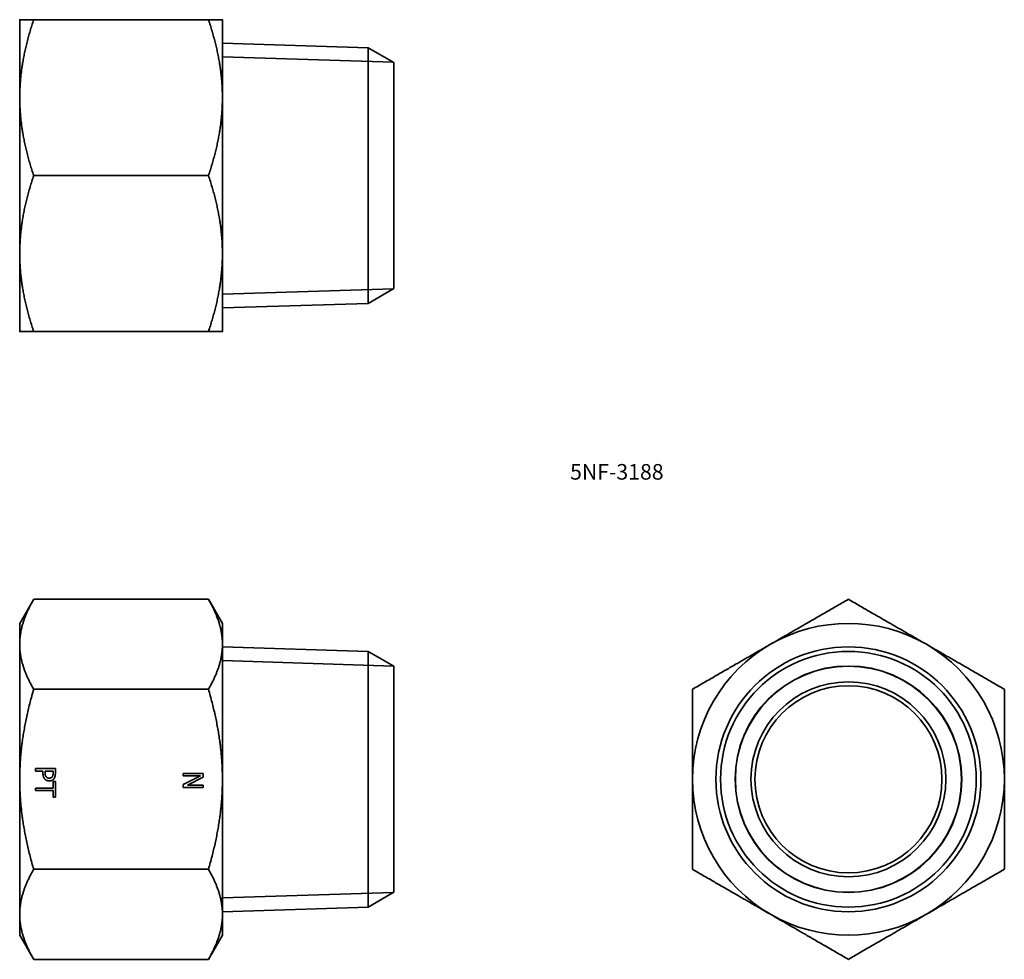
# Model space of a CAD drawing. Units: millimetres. Extents: x 37 to 163, y 47 to 167.
import ezdxf

# ---------------------------------------------------------------- set-up
doc = ezdxf.new("R2010")
doc.units = ezdxf.units.MM
doc.layers.get('0').update_dxf_attribs({"lineweight": 25})
doc.layers.add('Visible (ISO)', color=7, linetype='Continuous', lineweight=35)
doc.layers.add('Visible Narrow (ISO)', color=7, linetype='Continuous', lineweight=35)

msp = doc.modelspace()

# ---------------------------------------------------------------- linework, layer by layer
at = {"layer": 'Visible (ISO)'}
for p, q in [((36.87, 167.06), (36.87, 157.06)), ((38.66, 167.06), (61.08, 167.06)), ((62.87, 157.06), (62.87, 167.06)), ((81.57, 163.47), (62.87, 164.05)), ((81.57, 163.47), (81.57, 130.66)), ((84.87, 161.56), (81.57, 163.47)), ((84.87, 132.56), (84.87, 161.56)), ((36.87, 157.06), (36.87, 137.06)), ((62.87, 137.06), (62.87, 157.06)), ((38.66, 147.06), (61.08, 147.06)), ((36.87, 137.06), (36.87, 127.06)), ((62.87, 127.06), (62.87, 137.06)), ((84.87, 132.56), (81.57, 130.66)), ((81.57, 130.66), (62.87, 130.08)), ((38.66, 127.06), (61.08, 127.06)), ((36.87, 89.62), (38.66, 92.71)), ((38.66, 92.71), (61.08, 92.71)), ((62.87, 89.62), (61.08, 92.71)), ((36.87, 89.62), (36.87, 86.94)), ((62.87, 86.94), (62.87, 89.62)), ((36.87, 86.94), (36.87, 69.62)), ((62.87, 69.62), (62.87, 86.94)), ((81.57, 86.02), (62.87, 86.61)), ((81.57, 86.02), (81.57, 53.22)), ((84.87, 84.12), (81.57, 86.02)), ((84.87, 55.12), (84.87, 84.12)), ((38.66, 81.17), (61.08, 81.17)), ((38.9, 71.02), (41.44, 71.02)), ((38.9, 70.68), (38.9, 71.02)), ((41.44, 71.02), (41.44, 70.38)), ((36.87, 69.62), (36.87, 52.3)), ((39.85, 70.68), (38.9, 70.68)), ((39.85, 70.39), (39.85, 70.68)), ((40.13, 70.68), (40.13, 70.45)), ((41.15, 70.68), (40.13, 70.68)), ((41.15, 70.4), (41.15, 70.68)), ((57.85, 70.38), (60.39, 70.38)), ((57.85, 70.06), (57.85, 70.38)), ((60.04, 70.06), (57.85, 70.06)), ((57.85, 68.94), (60.04, 70.06)), ((60.39, 69.9), (58.38, 68.87)), ((60.39, 70.38), (60.39, 69.9)), ((62.87, 52.3), (62.87, 69.62)), ((38.9, 68.5), (41.14, 68.5)), ((38.9, 68.16), (38.9, 68.5)), ((41.14, 68.5), (41.14, 69.35)), ((41.14, 69.35), (41.44, 69.35)), ((41.44, 69.35), (41.44, 67.31)), ((57.85, 68.56), (57.85, 68.94)), ((60.39, 68.56), (57.85, 68.56)), ((58.38, 68.87), (60.39, 68.87)), ((60.39, 68.87), (60.39, 68.56)), ((41.14, 68.16), (38.9, 68.16)), ((41.14, 67.31), (41.14, 68.16)), ((41.44, 67.31), (41.14, 67.31)), ((38.66, 58.07), (61.08, 58.07)), ((84.87, 55.12), (81.57, 53.22)), ((81.57, 53.22), (62.87, 52.63)), ((36.87, 52.3), (36.87, 49.62)), ((62.87, 49.62), (62.87, 52.3)), ((36.87, 49.62), (38.66, 46.52)), ((62.87, 49.62), (61.08, 46.52)), ((38.66, 46.52), (61.08, 46.52))]:
    msp.add_line(p, q, dxfattribs=at)
for radius in [16.99, 16.4, 14.5, 12.5, 12]:
    msp.add_circle((143.16, 69.62), radius, dxfattribs=at)
for start, end in [(60, 120), (120, 180), (0, 60), (180, 240), (300, 0), (240, 300)]:
    msp.add_arc((143.16, 69.62), 20, start, end, dxfattribs=at)
for points, weights in [([(38.66, 167.06), (36.87, 161.7), (36.87, 157.06)], [1.06522352382, 1.07126973734, 1]), ([(36.87, 167.06), (36.87, 167.06), (38.66, 167.06)], [1, 1.07126973734, 1.06522352382]), ([(62.87, 157.06), (62.87, 161.7), (61.08, 167.06)], [1, 1.06240054322, 1.04765826539]), ([(61.08, 167.06), (62.87, 167.06), (62.87, 167.06)], [1.04765826539, 1.06240054322, 1]), ([(36.87, 157.06), (36.87, 152.42), (38.66, 147.06)], [1, 1.07126973734, 1.06522352382]), ([(61.08, 147.06), (62.87, 152.42), (62.87, 157.06)], [1.04765826539, 1.06240054322, 1]), ([(38.66, 147.06), (36.87, 141.7), (36.87, 137.06)], [1.06522352382, 1.07126973734, 1]), ([(62.87, 137.06), (62.87, 141.7), (61.08, 147.06)], [1, 1.06240054322, 1.04765826539]), ([(36.87, 137.06), (36.87, 132.42), (38.66, 127.06)], [1, 1.07126973734, 1.06522352382]), ([(61.08, 127.06), (62.87, 132.42), (62.87, 137.06)], [1.04765826539, 1.06240054322, 1]), ([(38.66, 127.06), (36.87, 127.06), (36.87, 127.06)], [1.06522352382, 1.07126973734, 1]), ([(62.87, 127.06), (62.87, 127.06), (61.08, 127.06)], [1, 1.06240054322, 1.04765826539]), ([(38.66, 92.71), (36.87, 89.62), (36.87, 86.94)], [1.06522352382, 1.07126973734, 1]), ([(62.87, 86.94), (62.87, 89.62), (61.08, 92.71)], [1, 1.06240054322, 1.04765826539]), ([(133.16, 86.94), (137.8, 89.62), (143.16, 92.71)], [1, 1.06240054322, 1.04765826539]), ([(143.16, 92.71), (148.51, 89.62), (153.16, 86.94)], [1.04765826539, 1.06240054322, 1]), ([(36.87, 86.94), (36.87, 84.26), (38.66, 81.17)], [1, 1.07126973734, 1.06522352382]), ([(61.08, 81.17), (62.87, 84.26), (62.87, 86.94)], [1.04765826539, 1.06240054322, 1]), ([(123.16, 81.17), (128.51, 84.26), (133.16, 86.94)], [1.04765826539, 1.06240054322, 1]), ([(153.16, 86.94), (157.8, 84.26), (163.16, 81.17)], [1, 1.06240054322, 1.04765826539]), ([(38.66, 81.17), (36.87, 74.98), (36.87, 69.62)], [1.06522352382, 1.07126973734, 1]), ([(62.87, 69.62), (62.87, 74.98), (61.08, 81.17)], [1, 1.06240054322, 1.04765826539]), ([(123.16, 69.62), (123.16, 74.98), (123.16, 81.17)], [1, 1.06240054322, 1.04765826539]), ([(163.16, 81.17), (163.16, 74.98), (163.16, 69.62)], [1.04765826539, 1.06240054322, 1]), ([(36.87, 69.62), (36.87, 64.26), (38.66, 58.07)], [1, 1.07126973734, 1.06522352382]), ([(61.08, 58.07), (62.87, 64.26), (62.87, 69.62)], [1.04765826539, 1.06240054322, 1]), ([(123.16, 58.07), (123.16, 64.26), (123.16, 69.62)], [1.04765826539, 1.06240054322, 1]), ([(163.16, 69.62), (163.16, 64.26), (163.16, 58.07)], [1, 1.06240054322, 1.04765826539]), ([(38.66, 58.07), (36.87, 54.98), (36.87, 52.3)], [1.06522352382, 1.07126973734, 1]), ([(62.87, 52.3), (62.87, 54.98), (61.08, 58.07)], [1, 1.06240054322, 1.04765826539]), ([(133.16, 52.3), (128.51, 54.98), (123.16, 58.07)], [1, 1.06240054322, 1.04765826539]), ([(163.16, 58.07), (157.8, 54.98), (153.16, 52.3)], [1.04765826539, 1.06240054322, 1]), ([(36.87, 52.3), (36.87, 49.62), (38.66, 46.52)], [1, 1.07126973734, 1.06522352382]), ([(61.08, 46.52), (62.87, 49.62), (62.87, 52.3)], [1.04765826539, 1.06240054322, 1]), ([(143.16, 46.52), (137.8, 49.62), (133.16, 52.3)], [1.04765826539, 1.06240054322, 1]), ([(153.16, 52.3), (148.51, 49.62), (143.16, 46.52)], [1, 1.06240054322, 1.04765826539])]:
    msp.add_rational_spline(points, weights, degree=2, dxfattribs=at)
for points in [[(40.11, 69.64), (39.98, 69.77), (39.85, 70.12), (39.85, 70.39)], [(40.67, 69.41), (40.51, 69.41), (40.21, 69.53), (40.11, 69.64)], [(40.13, 70.45), (40.13, 70.24), (40.2, 69.99), (40.29, 69.91)], [(40.29, 69.91), (40.36, 69.83), (40.54, 69.76), (40.66, 69.76)], [(40.66, 69.76), (40.79, 69.76), (40.99, 69.86), (41.05, 69.95)], [(41.28, 69.72), (41.18, 69.57), (40.89, 69.41), (40.67, 69.41)], [(41.05, 69.95), (41.1, 70.03), (41.15, 70.24), (41.15, 70.4)], [(41.44, 70.38), (41.44, 70.15), (41.36, 69.84), (41.28, 69.72)]]:
    msp.add_open_spline(points, degree=2, dxfattribs=at)
at = {"layer": 'Visible Narrow (ISO)'}
for p, q in [((84.81, 161.6), (62.87, 162.28)), ((62.87, 131.84), (84.81, 132.53)), ((84.81, 84.15), (62.87, 84.84)), ((62.87, 54.4), (84.81, 55.08))]:
    msp.add_line(p, q, dxfattribs=at)
msp.add_circle((143.16, 69.62), 14.53, dxfattribs=at)

# ---------------------------------------------------------------- texts
msp.add_text('5NF-3188', height=2).set_placement((107.46, 108.06))

doc.saveas('drawing.dxf')
